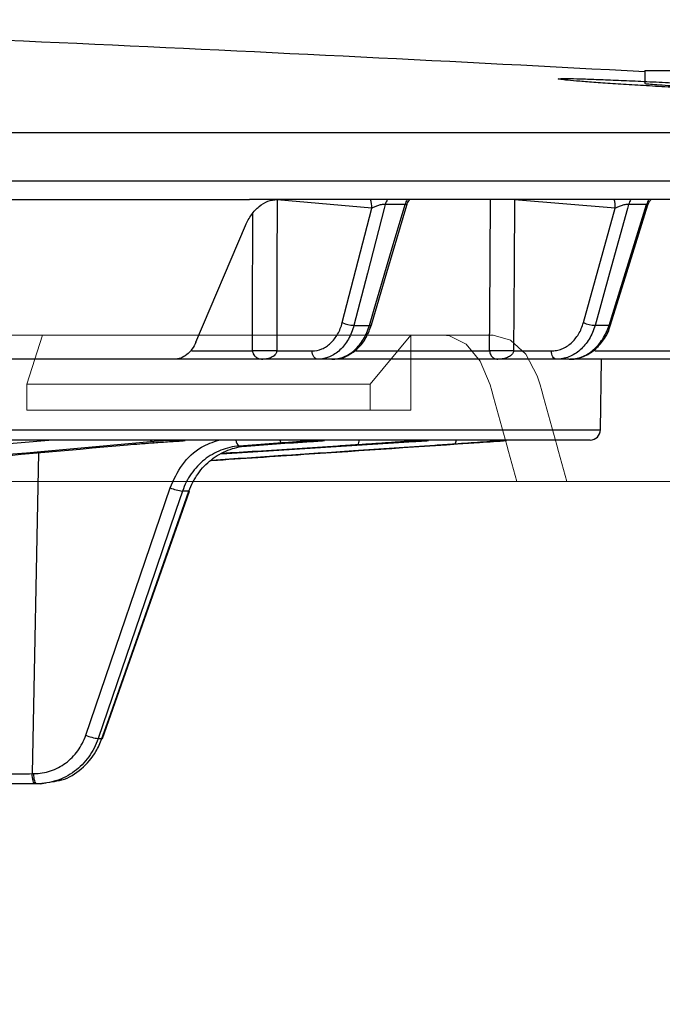
# Model space of a CAD drawing. Units: inches. Extents: x 1229 to 1693, y 196 to 379.
# Drawn here: x 1310 to 1311, y 317 to 320 of the extents above; entities that cross this region are included whole.
import ezdxf

# ---------------------------------------------------------------- set-up
doc = ezdxf.new("R2010")
doc.units = ezdxf.units.IN
doc.header["$MEASUREMENT"] = 0

msp = doc.modelspace()

# ---------------------------------------------------------------- hatches: boundary and pattern name
h = msp.add_hatch()
h.set_pattern_fill('EARTH', color=17, scale=14.7, angle=15)
h.set_pattern_definition([(15, (-6369.2308, -162.3092), (2.5986174, 4.5009374), [3.675, -3.675]), (15, (-6369.5874, -160.978), (2.5986174, 4.5009374), [3.675, -3.675]), (15, (-6369.944, -159.647), (2.5986174, 4.5009374), [3.675, -3.675]), (105, (-6369.6193, -159.0843), (-4.5009374, 2.5986174), [3.675, -3.675]), (105, (-6368.288, -158.7276), (-4.5009374, 2.5986174), [3.675, -3.675]), (105, (-6366.957, -158.371), (-4.5009374, 2.5986174), [3.675, -3.675])])
edge = h.paths.add_edge_path()
edge.add_spline(control_points=[(1267.8143, 244.6217), (1265.48269, 247.23686), (1258.9431, 254.57176), (1255.75507, 267.52847), (1252.16656, 281.00197), (1253.95419, 293.63543), (1247.52028, 303.4923), (1246.81472, 310.10803), (1246.67473, 312.28043)], knot_values=[0, 0, 0, 0, 10.6181865, 29.7814175, 39.6145395, 53.3234574, 67.0448837, 73.6584541, 73.6584541, 73.6584541, 73.6584541], degree=3, periodic=0)
edge.add_spline(control_points=[(1246.67473, 312.28043), (1246.67058, 312.2799), (1246.66642, 312.27937), (1246.66227, 312.27883), (1246.3227, 312.23526), (1245.98312, 312.19168), (1245.64355, 312.14811), (1244.0396, 311.94229), (1242.43564, 311.73647), (1240.83169, 311.53065)], knot_values=[42.8454781, 42.8454781, 42.8454781, 42.8454781, 42.8582037, 42.8582037, 42.8582037, 43.8987558, 43.8987558, 43.8987558, 48.8137482, 48.8137482, 48.8137482, 48.8137482], degree=3, periodic=0)
edge.add_spline(control_points=[(1240.83169, 311.53065), (1240.90595, 310.45536), (1241.00625, 309.33844), (1241.25979, 307.49536), (1241.37566, 306.79293), (1241.59322, 305.72267), (1241.67304, 305.36316), (1241.8494, 304.63946), (1241.94705, 304.27221), (1242.17917, 303.46791), (1242.31666, 303.03383), (1242.91477, 301.2694), (1243.42638, 300.03999), (1244.41744, 297.75673), (1244.89743, 296.70216), (1245.72328, 294.74851), (1246.06827, 293.85062), (1246.42762, 292.67548), (1246.51934, 292.33239), (1246.62962, 291.84011), (1246.66369, 291.67149), (1246.74737, 291.21031), (1246.79235, 290.90941), (1246.94678, 289.63646), (1246.99652, 288.5527), (1247.02513, 286.16722), (1247.00437, 284.86723), (1247.01515, 282.74745), (1247.02688, 281.99511), (1247.07479, 280.82997), (1247.09584, 280.43548), (1247.15161, 279.63464), (1247.18693, 279.22515), (1247.32641, 277.88907), (1247.4586, 276.98157), (1247.76024, 275.25819), (1247.92759, 274.43993), (1248.30468, 272.74964), (1248.51706, 271.88267), (1248.83814, 270.6156), (1248.94561, 270.1988), (1249.15888, 269.37561), (1249.26383, 268.97191), (1249.56411, 267.81195), (1249.7613, 267.04785), (1250.54371, 264.06618), (1251.1676, 261.78609), (1252.68953, 257.18198), (1253.58803, 254.85585), (1255.22117, 251.60208), (1255.75107, 250.64285), (1256.91724, 248.75337), (1257.53283, 247.85663), (1258.7885, 246.1534), (1259.42853, 245.34549), (1260.82386, 243.65759), (1261.58029, 242.78855), (1262.6946, 241.5283), (1263.06268, 241.11547), (1263.42539, 240.70866)], knot_values=[0, 0, 0, 0, 3.0178134, 3.0178134, 4.8207058, 4.8207058, 5.722152, 5.722152, 6.6235981, 6.6235981, 7.7454639, 7.7454639, 11.3043814, 11.3043814, 14.8632989, 14.8632989, 18.4222164, 18.4222164, 19.9884213, 19.9884213, 20.7715237, 20.7715237, 22.071916, 22.071916, 26.0401131, 26.0401131, 30.0083103, 30.0083103, 32.0787139, 32.0787139, 33.1139158, 33.1139158, 34.1491176, 34.1491176, 36.5475559, 36.5475559, 38.8313519, 38.8313519, 41.3854965, 41.3854965, 42.6625689, 42.6625689, 43.9396412, 43.9396412, 46.3039447, 46.3039447, 53.0615491, 53.0615491, 59.8191535, 59.8191535, 62.6748341, 62.6748341, 65.5305146, 65.5305146, 68.3539379, 68.3539379, 71.65744, 71.65744, 73.3091911, 73.3091911, 73.3091911, 73.3091911], degree=3, periodic=0)
edge.add_line((1263.42539, 240.70866), (1267.69033, 238.743))
edge.add_line((1267.69033, 238.743), (1271.97123, 238.65273))
edge.add_line((1271.97123, 238.65273), (1275.8859, 238.57017))
edge.add_line((1275.8859, 238.57017), (1279.87787, 237.44306))
edge.add_line((1279.87787, 237.44306), (1280.8916, 237.37236))
edge.add_line((1280.8916, 237.37236), (1280.8916, 236.5542))
edge.add_line((1280.8916, 236.5542), (1288.97085, 236.5542))
edge.add_spline(control_points=[(1288.97085, 236.5542), (1291.02475, 235.57686), (1301.49841, 230.593), (1322.52795, 234.14974), (1345.60299, 229.204), (1359.0976, 233.1819), (1364.13714, 234.66744)], knot_values=[0, 0, 0, 0, 6.9032326, 35.202434, 61.849041, 77.7314256, 77.7314256, 77.7314256, 77.7314256], degree=3, periodic=0)
edge.add_line((1364.13714, 234.66744), (1363.97779, 236.9167))
edge.add_line((1363.97779, 236.9167), (1381.9644, 236.47835))
edge.add_line((1381.9644, 236.47835), (1383.70605, 236.07788))
edge.add_line((1383.70605, 236.07788), (1384.49118, 236.49633))
edge.add_line((1384.49118, 236.49633), (1391.74375, 236.44899))
edge.add_line((1391.74375, 236.44899), (1391.59745, 236.89939))
edge.add_spline(control_points=[(1391.59745, 236.89939), (1392.49857, 236.67489), (1393.39189, 236.55127), (1395.10559, 236.47164), (1395.92166, 236.51832), (1397.39993, 236.70148), (1398.06293, 236.83637), (1399.23285, 237.1133), (1399.74085, 237.25509), (1400.61326, 237.4962), (1400.97767, 237.59547), (1401.41151, 237.69797), (1401.53435, 237.72441), (1401.70824, 237.7577), (1401.76731, 237.76801), (1401.8802, 237.78577), (1401.9406, 237.79426), (1402.13377, 237.81808), (1402.27852, 237.83174), (1402.75929, 237.86383), (1403.14179, 237.87276), (1404.19547, 237.86838), (1404.91943, 237.84358), (1406.17954, 237.82126), (1406.64978, 237.8169), (1407.43313, 237.82903), (1407.72805, 237.83749), (1408.28491, 237.8641), (1408.54436, 237.88071), (1409.04884, 237.92114), (1409.29718, 237.945), (1410.03042, 238.02557), (1410.5035, 238.09124), (1411.87624, 238.30985), (1412.72942, 238.48375), (1413.87945, 238.73134), (1414.22189, 238.80711), (1414.55353, 238.88047)], knot_values=[4.1734805, 4.1734805, 4.1734805, 4.1734805, 5.5809557, 5.5809557, 7.0229875, 7.0229875, 8.4650194, 8.4650194, 9.9070512, 9.9070512, 11.3490831, 11.3490831, 12.0184141, 12.0184141, 12.418485, 12.418485, 12.818556, 12.818556, 13.6186978, 13.6186978, 15.2189816, 15.2189816, 17.4769464, 17.4769464, 18.6989959, 18.6989959, 19.4014504, 19.4014504, 19.986409, 19.986409, 20.5713675, 20.5713675, 21.7412846, 21.7412846, 24.0811188, 24.0811188, 25.1200209, 25.1200209, 25.1200209, 25.1200209], degree=3, periodic=0)
edge.add_spline(control_points=[(1414.55353, 238.88047), (1415.84915, 238.73823), (1419.28763, 238.36072), (1425.29087, 240.25568), (1427.40925, 246.67731), (1434.18058, 250.3512), (1430.76058, 256.91413), (1430.40778, 260.76895), (1430.21339, 262.89288)], knot_values=[0, 0, 0, 0, 4.0205026, 10.6701611, 16.9623518, 23.9569483, 29.4164141, 36.1156075, 36.1156075, 36.1156075, 36.1156075], degree=3, periodic=0)
edge.add_spline(control_points=[(1430.21339, 262.89288), (1430.53909, 264.03343), (1430.84178, 265.16224), (1431.33647, 267.04739), (1431.53404, 267.81297), (1431.83481, 268.97484), (1431.9399, 269.37903), (1432.15342, 270.20324), (1432.26102, 270.62056), (1432.58246, 271.88925), (1432.79506, 272.75736), (1433.17225, 274.4492), (1433.33952, 275.26782), (1433.64067, 276.99067), (1433.77251, 277.89722), (1433.91156, 279.23176), (1433.94675, 279.64064), (1434.00232, 280.44026), (1434.0233, 280.83415), (1434.07104, 281.99754), (1434.08275, 282.74878), (1434.09351, 284.86752), (1434.07275, 286.1675), (1434.10137, 288.55294), (1434.15113, 289.63669), (1434.30554, 290.9094), (1434.35048, 291.2101), (1434.43413, 291.67117), (1434.46821, 291.83985), (1434.57852, 292.33232), (1434.67027, 292.67551), (1435.02563, 293.83758), (1435.36345, 294.71964), (1435.78265, 295.71382), (1435.7978, 295.74964), (1435.81304, 295.78556)], knot_values=[23.6049834, 23.6049834, 23.6049834, 23.6049834, 27.0032199, 27.0032199, 29.3721315, 29.3721315, 30.6506876, 30.6506876, 31.9292438, 31.9292438, 34.4863561, 34.4863561, 36.7707005, 36.7707005, 39.1661702, 39.1661702, 40.1999203, 40.1999203, 41.2336705, 41.2336705, 43.3011708, 43.3011708, 47.2693649, 47.2693649, 51.2375591, 51.2375591, 52.5370649, 52.5370649, 53.3204521, 53.3204521, 54.8872265, 54.8872265, 58.3884631, 58.3884631, 58.518917, 58.518917, 58.518917, 58.518917], degree=3, periodic=0)
edge.add_spline(control_points=[(1435.81304, 295.78556), (1438.03735, 298.71456), (1443.51613, 305.92906), (1452.48772, 311.8098), (1455.43052, 317.69742), (1455.95561, 318.74794)], knot_values=[0, 0, 0, 0, 11.2537817, 27.719554, 31.2956006, 31.2956006, 31.2956006, 31.2956006], degree=3, periodic=0)
edge.add_line((1455.95561, 318.74794), (1451.78035, 318.25957))
edge.add_spline(control_points=[(1451.78035, 318.25957), (1451.38559, 318.21339), (1450.99083, 318.16722), (1450.59595, 318.12249)], knot_values=[16.3682971, 16.3682971, 16.3682971, 16.3682971, 17.5842132, 17.5842132, 17.5842132, 17.5842132], degree=3, periodic=0)
edge.add_spline(control_points=[(1450.59595, 318.12249), (1450.49607, 318.11118), (1450.39619, 318.09995), (1450.29629, 318.08885)], knot_values=[16.0607525, 16.0607525, 16.0607525, 16.0607525, 16.3682971, 16.3682971, 16.3682971, 16.3682971], degree=3, periodic=0)
edge.add_line((1450.29626, 318.08869), (1450.29628, 318.08881))
edge.add_spline(control_points=[(1450.29629, 318.08885), (1450.24911, 318.08361), (1450.20192, 318.07839), (1450.15473, 318.07319)], knot_values=[15.9154789, 15.9154789, 15.9154789, 15.9154789, 16.0607525, 16.0607525, 16.0607525, 16.0607525], degree=3, periodic=0)
edge.add_spline(control_points=[(1450.15473, 318.07319), (1450.05743, 318.06249), (1449.96012, 318.05191), (1449.86281, 318.04147)], knot_values=[15.6159591, 15.6159591, 15.6159591, 15.6159591, 15.9154789, 15.9154789, 15.9154789, 15.9154789], degree=3, periodic=0)
edge.add_spline(control_points=[(1449.86281, 318.04147), (1449.77328, 318.03187), (1449.68374, 318.02238), (1449.59419, 318.01304)], knot_values=[15.3404111, 15.3404111, 15.3404111, 15.3404111, 15.6159591, 15.6159591, 15.6159591, 15.6159591], degree=3, periodic=0)
edge.add_spline(control_points=[(1449.59419, 318.01304), (1449.12002, 317.96354), (1448.64555, 317.9179), (1448.17057, 317.8786)], knot_values=[13.8813589, 13.8813589, 13.8813589, 13.8813589, 15.3404111, 15.3404111, 15.3404111, 15.3404111], degree=3, periodic=0)
edge.add_spline(control_points=[(1448.17057, 317.8786), (1447.5018, 317.82327), (1446.45416, 317.75642), (1445.40271, 317.73744), (1445.02323, 317.73406)], knot_values=[10.6680146, 10.6680146, 10.6680146, 10.6680146, 12.722348, 13.8813589, 13.8813589, 13.8813589, 13.8813589], degree=3, periodic=0)
edge.add_line((1445.02323, 317.73406), (1444.97976, 317.68754))
edge.add_line((1444.97976, 317.68754), (1444.96929, 317.7336))
edge.add_spline(control_points=[(1444.96929, 317.7336), (1444.75477, 317.73188), (1444.54018, 317.73122), (1444.32556, 317.73112)], knot_values=[9.9579416, 9.9579416, 9.9579416, 9.9579416, 10.6131031, 10.6131031, 10.6131031, 10.6131031], degree=3, periodic=0)
edge.add_spline(control_points=[(1444.32556, 317.73112), (1444.19329, 317.73106), (1444.06101, 317.73122), (1443.92873, 317.73148)], knot_values=[9.554156, 9.554156, 9.554156, 9.554156, 9.9579416, 9.9579416, 9.9579416, 9.9579416], degree=3, periodic=0)
edge.add_spline(control_points=[(1443.92873, 317.73148), (1443.79993, 317.73173), (1443.67114, 317.73207), (1443.54236, 317.7324)], knot_values=[9.1610014, 9.1610014, 9.1610014, 9.1610014, 9.554156, 9.554156, 9.554156, 9.554156], degree=3, periodic=0)
edge.add_spline(control_points=[(1443.54236, 317.7324), (1443.33505, 317.73293), (1443.12778, 317.73342), (1442.92057, 317.73343)], knot_values=[8.5281258, 8.5281258, 8.5281258, 8.5281258, 9.1610014, 9.1610014, 9.1610014, 9.1610014], degree=3, periodic=0)
edge.add_spline(control_points=[(1442.92057, 317.73343), (1442.19792, 317.73345), (1441.47617, 317.72755), (1440.7571, 317.69666)], knot_values=[6.320869, 6.320869, 6.320869, 6.320869, 8.5281258, 8.5281258, 8.5281258, 8.5281258], degree=3, periodic=0)
edge.add_spline(control_points=[(1440.7571, 317.69666), (1440.6511, 317.69211), (1440.54516, 317.68701), (1440.43929, 317.68131)], knot_values=[5.9954951, 5.9954951, 5.9954951, 5.9954951, 6.320869, 6.320869, 6.320869, 6.320869], degree=3, periodic=0)
edge.add_spline(control_points=[(1440.43929, 317.68131), (1440.38524, 317.6784), (1440.33121, 317.67533), (1440.27719, 317.6721)], knot_values=[5.8293898, 5.8293898, 5.8293898, 5.8293898, 5.9954951, 5.9954951, 5.9954951, 5.9954951], degree=3, periodic=0)
edge.add_spline(control_points=[(1440.27719, 317.6721), (1440.15404, 317.66473), (1440.03097, 317.6565), (1439.90801, 317.64731)], knot_values=[5.4506768, 5.4506768, 5.4506768, 5.4506768, 5.8293898, 5.8293898, 5.8293898, 5.8293898], degree=3, periodic=0)
edge.add_spline(control_points=[(1439.90801, 317.64731), (1439.84996, 317.64297), (1439.79193, 317.63842), (1439.73393, 317.63364)], knot_values=[5.2718857, 5.2718857, 5.2718857, 5.2718857, 5.4506768, 5.4506768, 5.4506768, 5.4506768], degree=3, periodic=0)
edge.add_spline(control_points=[(1439.73393, 317.63364), (1439.59769, 317.62242), (1439.46157, 317.60998), (1439.3256, 317.59616)], knot_values=[4.8519467, 4.8519467, 4.8519467, 4.8519467, 5.2718857, 5.2718857, 5.2718857, 5.2718857], degree=3, periodic=0)
edge.add_spline(control_points=[(1439.3256, 317.59616), (1439.25861, 317.58936), (1437.6884, 317.422), (1436.13781, 317.06391), (1434.65334, 316.72109)], knot_values=[0, 0, 0, 0, 0.2069175, 4.8519467, 4.8519467, 4.8519467, 4.8519467], degree=3, periodic=0)
edge.add_spline(control_points=[(1434.65334, 316.72109), (1434.62016, 316.04476), (1434.58698, 315.36843), (1434.5538, 314.6921), (1434.40737, 311.7072), (1434.03904, 304.19922), (1427.1437, 293.63543), (1428.93133, 281.00197), (1425.34282, 267.52847), (1422.15478, 254.57176), (1415.61519, 247.23686), (1413.28359, 244.6217)], knot_values=[0, 0, 0, 0, 2.0517473, 2.0517473, 2.0517473, 11.1068985, 24.8283248, 38.5372427, 48.3703647, 67.5335957, 78.1517822, 78.1517822, 78.1517822, 78.1517822], degree=3, periodic=0)
edge.add_spline(control_points=[(1413.28359, 244.6217), (1411.52272, 244.2322), (1407.45992, 243.33351), (1399.96832, 244.38315), (1394.67492, 240.99896), (1389.3648, 244.29815), (1389.00784, 243.30675), (1388.97419, 243.2133)], knot_values=[0, 0, 0, 0, 5.5160168, 12.7269962, 22.0235978, 24.8281773, 25.1200209, 25.1200209, 25.1200209, 25.1200209], degree=3, periodic=0)
edge.add_line((1388.97419, 243.2133), (1388.6239, 243.19771))
edge.add_line((1388.6239, 243.19771), (1386.0018, 243.17837))
edge.add_line((1386.0018, 243.17837), (1385.42605, 243.18283))
edge.add_line((1385.42605, 243.18283), (1385.09826, 243.00814))
edge.add_line((1385.09826, 243.00814), (1384.23355, 242.98411))
edge.add_line((1384.23355, 242.98411), (1383.51633, 242.78149))
edge.add_line((1383.51633, 242.78149), (1383.53612, 242.68361))
edge.add_line((1383.53612, 242.68361), (1383.63408, 242.38205))
edge.add_line((1383.63408, 242.38205), (1383.15536, 242.38517))
edge.add_line((1383.15536, 242.38517), (1383.12735, 242.37211))
edge.add_line((1383.12735, 242.37211), (1383.02305, 242.37684))
edge.add_line((1383.02305, 242.37684), (1382.88085, 242.30106))
edge.add_line((1382.88085, 242.30106), (1382.70231, 242.34211))
edge.add_line((1382.70231, 242.34211), (1382.55674, 242.34566))
edge.add_line((1382.55674, 242.34566), (1382.48806, 243.01071))
edge.add_line((1382.48806, 243.01071), (1381.52501, 242.9977))
edge.add_line((1381.52501, 242.9977), (1369.71281, 242.99811))
edge.add_line((1369.71281, 242.99811), (1367.13472, 242.9801))
edge.add_line((1367.13472, 242.9801), (1362.94738, 242.9631))
edge.add_line((1362.94738, 242.9631), (1361.22199, 242.96986))
edge.add_line((1361.22199, 242.96986), (1359.60168, 242.99597))
edge.add_line((1359.60168, 242.99597), (1358.27922, 242.35583))
edge.add_line((1358.27922, 242.35583), (1358.28046, 242.42659))
edge.add_line((1358.28046, 242.42659), (1357.82012, 242.40477))
edge.add_line((1357.82012, 242.40477), (1357.66096, 242.87434))
edge.add_line((1357.66096, 242.87434), (1357.69923, 242.33411))
edge.add_line((1357.69923, 242.33411), (1357.29809, 242.4342))
edge.add_line((1357.29809, 242.4342), (1357.27069, 242.99134))
edge.add_line((1357.27069, 242.99134), (1356.84609, 242.99134))
edge.add_line((1356.84609, 242.99134), (1355.2101, 242.98501))
edge.add_line((1355.2101, 242.98501), (1353.63826, 242.84507))
edge.add_line((1353.63826, 242.84507), (1351.40592, 242.90074))
edge.add_line((1351.40592, 242.90074), (1350.67773, 242.80531))
edge.add_line((1350.67773, 242.80531), (1349.33505, 243.13883))
edge.add_line((1349.33505, 243.13883), (1348.63471, 243.21438))
edge.add_line((1348.63471, 243.21438), (1347.42503, 242.65372))
edge.add_line((1347.42503, 242.65372), (1346.54165, 242.31971))
edge.add_line((1346.54165, 242.31971), (1345.26019, 242.38248))
edge.add_line((1345.26019, 242.38248), (1344.39444, 242.38248))
edge.add_line((1344.39444, 242.38248), (1343.58886, 242.38915))
edge.add_line((1343.58886, 242.38915), (1342.72623, 242.40746))
edge.add_line((1342.72623, 242.40746), (1342.5463, 242.52215))
edge.add_line((1342.5463, 242.52215), (1342.46402, 242.52652))
edge.add_line((1342.46402, 242.52652), (1341.80777, 242.80221))
edge.add_line((1341.80777, 242.80221), (1340.54894, 243.28882))
edge.add_line((1340.54894, 243.28882), (1339.5639, 243.24137))
edge.add_line((1339.5639, 243.24137), (1337.69339, 242.70332))
edge.add_line((1337.69339, 242.70332), (1337.32259, 242.45647))
edge.add_line((1337.32259, 242.45647), (1336.91107, 242.38093))
edge.add_line((1336.91107, 242.38093), (1335.05631, 242.30234))
edge.add_line((1335.05631, 242.30234), (1333.6862, 242.38433))
edge.add_line((1333.6862, 242.38433), (1333.12955, 242.34624))
edge.add_line((1333.12955, 242.34624), (1332.33918, 242.61673))
edge.add_line((1332.33918, 242.61673), (1330.96779, 243.204))
edge.add_line((1330.96779, 243.204), (1328.92998, 242.76509))
edge.add_line((1328.92998, 242.76509), (1327.4769, 242.32689))
edge.add_line((1327.4769, 242.32689), (1325.79766, 242.38637))
edge.add_line((1325.79766, 242.38637), (1323.99268, 242.35973))
edge.add_line((1323.99268, 242.35973), (1322.56994, 242.61067))
edge.add_line((1322.56994, 242.61067), (1320.23263, 243.30095))
edge.add_line((1320.23263, 243.30095), (1319.6211, 243.39556))
edge.add_line((1319.6211, 243.39556), (1319.10427, 243.0467))
edge.add_line((1319.10427, 243.0467), (1318.28951, 242.97394))
edge.add_line((1318.28951, 242.97394), (1315.58071, 242.95778))
edge.add_line((1315.58071, 242.95778), (1313.89131, 242.9992))
edge.add_line((1313.89131, 242.9992), (1313.01215, 242.37412))
edge.add_line((1313.01215, 242.37412), (1311.98071, 242.37412))
edge.add_line((1311.98071, 242.37412), (1311.40542, 242.77379))
edge.add_line((1311.40542, 242.77379), (1289.52035, 242.99054))
edge.add_line((1289.52035, 242.99054), (1287.88059, 242.42304))
edge.add_line((1287.88059, 242.42304), (1286.7692, 242.42304))
edge.add_line((1286.7692, 242.42304), (1286.69972, 242.9996))
edge.add_line((1286.69972, 242.9996), (1285.24772, 243.01743))
edge.add_line((1285.24772, 243.01743), (1285.15595, 243.19054))
edge.add_line((1285.15595, 243.19054), (1281.67346, 243.13395))
edge.add_line((1281.67346, 243.13395), (1280.89195, 243.26662))
edge.add_line((1280.89195, 243.26662), (1276.7608, 244.43303))
edge.add_line((1276.7608, 244.43303), (1272.0952, 244.53142))
edge.add_line((1272.0952, 244.53142), (1267.8143, 244.6217))

# ---------------------------------------------------------------- linework, layer by layer
at = {"color": 116, "linetype": 'Continuous', "lineweight": 25}
for p, q in [((1311.42045, 320.02712), (1311.42045, 319.99015)), ((1311.42045, 320.02712), (1311.66116, 320.02712)), ((1301.5516, 319.8503), (1314.29828, 319.8503)), ((1314.43527, 319.71132), (1301.56731, 319.71132)), ((1312.77903, 319.6592), (1310.29381, 319.6592)), ((1310.64209, 319.63495), (1310.37209, 319.65812)), ((1310.73679, 319.64543), (1310.68026, 319.64543)), ((1311.33579, 319.63495), (1311.04841, 319.65812)), ((1311.42509, 319.64543), (1311.37393, 319.64543)), ((1310.55765, 319.30838), (1310.64209, 319.63495)), ((1311.24501, 319.30838), (1311.33579, 319.63495)), ((1310.14066, 319.25292), (1310.2822, 319.58549)), ((1310.59112, 319.30064), (1310.63512, 319.30064)), ((1311.31792, 319.30064), (1311.27809, 319.30064)), ((1310.12947, 319.22778), (1310.30195, 319.22778)), ((1310.37094, 319.22778), (1310.47185, 319.22778)), ((1310.59563, 319.22778), (1310.97763, 319.22778)), ((1311.04602, 319.22778), (1311.15345, 319.22778)), ((1311.27782, 319.22778), (1311.58502, 319.22778)), ((1310.07936, 319.20392), (1306.1456, 319.20392)), ((1311.20457, 319.20392), (1310.08426, 319.20392)), ((1312.09862, 319.20392), (1311.2076, 319.20392)), ((1311.29345, 319.0025), (1311.29697, 319.20392)), ((1288.50591, 319.0025), (1311.29345, 319.0025)), ((1311.26406, 318.97362), (1288.53531, 318.97362)), ((1308.33496, 318.8508), (1309.7219, 318.97362)), ((1310.1099, 318.97192), (1310.04854, 318.97192)), ((1310.50733, 318.97192), (1310.47233, 318.97192)), ((1310.80354, 318.97192), (1310.77183, 318.97192)), ((1311.02606, 318.97192), (1311.02006, 318.97192)), ((1310.21311, 318.93416), (1310.76242, 318.96932)), ((1310.38647, 318.96522), (1310.26418, 318.95645)), ((1310.26418, 318.95645), (1310.28417, 318.95645)), ((1310.28417, 318.95645), (1310.40655, 318.96522)), ((1310.28417, 318.95645), (1310.28437, 318.95646)), ((1310.28437, 318.95646), (1310.40675, 318.96523)), ((1310.40655, 318.96522), (1310.40675, 318.96523)), ((1309.69192, 318.93731), (1309.67407, 318.0225)), ((1309.8268, 318.13212), (1310.06714, 318.83749)), ((1310.12091, 318.82794), (1310.10247, 318.82794)), ((1309.86215, 318.12258), (1309.87296, 318.12258)), ((1309.67407, 318.0225), (1309.67851, 318.0225)), ((1309.69719, 317.99362), (1309.48156, 317.99362)), ((1309.69719, 317.99362), (1309.71276, 317.9964))]:
    msp.add_line(p, q, dxfattribs=at)
at = {"color": 116, "linetype": 'Continuous', "lineweight": 15}
for p, q in [((1309.70353, 319.27225), (1309.47462, 319.27225)), ((1309.65918, 319.13246), (1309.70353, 319.27225)), ((1309.70353, 319.27225), (1310.75288, 319.27225)), ((1310.75288, 319.27225), (1310.63692, 319.13246)), ((1310.75288, 319.05888), (1310.75288, 319.27225)), ((1310.84531, 319.27225), (1310.75288, 319.27225)), ((1310.84531, 319.27225), (1310.98821, 319.27225)), ((1309.65918, 319.05888), (1309.65918, 319.13246)), ((1309.65918, 319.13246), (1310.63692, 319.13246)), ((1310.63692, 319.13246), (1310.63692, 319.05888)), ((1309.65918, 319.05888), (1310.63692, 319.05888)), ((1310.63692, 319.05888), (1310.75288, 319.05888)), ((1285.98836, 318.85532), (1312.85889, 318.85532))]:
    msp.add_line(p, q, dxfattribs=at)
at = {"color": 116, "linetype": 'Continuous', "lineweight": 25, "flags": 128}
for points in [[(1310.37209, 319.65812), (1310.37158, 319.4671), (1310.37094, 319.22778)], [(1310.68026, 319.64543), (1310.67729, 319.63396), (1310.62969, 319.44984), (1310.59112, 319.30064)], [(1310.63512, 319.30064), (1310.6487, 319.34667), (1310.70299, 319.53079), (1310.73679, 319.64543)], [(1310.97763, 319.22778), (1310.97818, 319.32571), (1310.98004, 319.65812)], [(1311.04841, 319.65812), (1311.04735, 319.4671), (1311.04602, 319.22778)], [(1311.37393, 319.64543), (1311.37074, 319.63396), (1311.31956, 319.44984), (1311.27809, 319.30064)], [(1311.31792, 319.30064), (1311.33223, 319.34667), (1311.38946, 319.53079), (1311.42509, 319.64543)], [(1311.32266, 319.30175), (1311.36902, 319.45092), (1311.429, 319.6439)], [(1310.30195, 319.22778), (1310.30221, 319.32571), (1310.30302, 319.62028)], [(1310.64108, 319.30209), (1310.68507, 319.45127), (1310.7417, 319.64337)], [(1310.63512, 319.30064), (1310.63784, 319.30069), (1310.63978, 319.30105), (1310.64088, 319.30172), (1310.64108, 319.30209)], [(1311.31792, 319.30064), (1311.32032, 319.30069), (1311.32191, 319.30105), (1311.32265, 319.30172), (1311.32268, 319.30186)], [(1310.48785, 319.20392), (1310.48478, 319.20437), (1310.48182, 319.20572), (1310.47909, 319.20791), (1310.47668, 319.21087), (1310.47469, 319.21447), (1310.47319, 319.2186), (1310.47223, 319.22309), (1310.47185, 319.22778)], [(1311.16794, 319.20392), (1311.16516, 319.20437), (1311.16248, 319.20572), (1311.16001, 319.20791), (1311.15783, 319.21087), (1311.15602, 319.21447), (1311.15466, 319.2186), (1311.15379, 319.22309), (1311.15345, 319.22778)], [(1310.03949, 318.97362), (1310.04375, 318.97229), (1310.04854, 318.97192)], [(1310.47233, 318.97192), (1310.46817, 318.97231), (1310.46453, 318.97362)], [(1310.76483, 318.97362), (1310.7681, 318.97231), (1310.77183, 318.97192)], [(1311.01452, 318.97362), (1311.01712, 318.97231), (1311.02006, 318.97192)], [(1310.10247, 318.82794), (1310.08365, 318.7727), (1310.00836, 318.55171), (1309.86215, 318.12258)], [(1309.87296, 318.12258), (1309.89238, 318.17783), (1309.97006, 318.39882), (1310.12091, 318.82794)], [(1309.8744, 318.12289), (1310.04797, 318.61664), (1310.12234, 318.82825)], [(1310.12091, 318.82794), (1310.12213, 318.82805), (1310.12235, 318.82825)], [(1309.87296, 318.12258), (1309.87418, 318.12269), (1309.8744, 318.12289)], [(1309.68315, 317.99362), (1309.6814, 317.99417), (1309.67971, 317.99581), (1309.67815, 317.99846), (1309.67678, 318.00205), (1309.67565, 318.00642), (1309.6748, 318.01141), (1309.67427, 318.01684), (1309.67407, 318.0225)], [(1309.68759, 317.99362), (1309.68584, 317.99417), (1309.68415, 317.99581), (1309.68259, 317.99846), (1309.68122, 318.00205), (1309.68009, 318.00642), (1309.67924, 318.01141), (1309.67871, 318.01684), (1309.67851, 318.0225)]]:
    msp.add_lwpolyline(points, dxfattribs=at)
at = {"color": 116, "linetype": 'Continuous', "lineweight": 15, "flags": 128}
for points in [[(1310.97896, 319.13065), (1310.95103, 319.19837), (1310.9111, 319.24678), (1310.8635, 319.27041), (1310.84531, 319.27225)], [(1310.98821, 319.27225), (1311.03733, 319.25843), (1311.0806, 319.21851), (1311.1133, 319.157), (1311.12182, 319.13065)]]:
    msp.add_lwpolyline(points, dxfattribs=at)
at = {"color": 116, "linetype": 'Continuous', "lineweight": 25}
for centre, radius, start, end in [((1299.89968, 104.41024), 215.92068, 86.9414457, 87.8016891), ((1310.5752, 319.63773), 0.06695, 357.61801, 18.70656), ((1310.73239, 319.6314), 0.05399, 148.99858, 164.93652), ((1310.78877, 319.63136), 0.05385, 148.86389, 164.85502), ((1311.26274, 319.63835), 0.07313, 357.33651, 16.57042), ((1311.42436, 319.63091), 0.05248, 147.37031, 163.93629), ((1311.47541, 319.63087), 0.05238, 147.2523, 163.86252), ((1310.59282, 319.38424), 0.08361, 245.12761, 268.83336), ((1311.28116, 319.38833), 0.08774, 245.67177, 267.99901), ((1310.33644, 318.13557), 1.09275, 88.19084, 91.80916), ((1311.01183, 318.15744), 1.07088, 88.17009, 91.82991), ((1311.26406, 319.00302), 0.0294, 270, 359), ((1310.02124, 318.98658), 0.01726, 228.66349, 270.50754), ((1310.27509, 318.97359), 0.02032, 179.9388, 237.52041), ((1310.39028, 318.97542), 0.01089, 189.55098, 249.51987), ((1310.58211, 318.97151), 0.02376, 330.979, 5.07472), ((1310.86677, 318.97146), 0.01556, 323.68302, 7.96435), ((1310.1195, 318.96118), 0.13432, 247.05672, 262.71832), ((1309.87911, 318.25565), 0.13415, 247.04863, 262.7342), ((1309.61941, 321.7829), 3.76079, 269.84506, 270.83272)]:
    msp.add_arc(centre, radius, start, end, dxfattribs=at)
at = {"color": 116, "linetype": 'Continuous', "lineweight": 15}
for major_axis, end_param in [((-9.66665, 30.64839), 4.6122348), ((-9.78538, 31.02482), 4.6121265)]:
    msp.add_ellipse((1299.42362, 318.85532), major_axis=major_axis, ratio=0.3472329, start_param=4.6033048, end_param=end_param, dxfattribs=at)
at = {"color": 116, "linetype": 'Continuous', "lineweight": 25}
for points, knots in [([(1311.80079, 319.9739), (1311.78364, 319.97513), (1311.76509, 319.9764), (1311.73527, 319.97836), (1311.72499, 319.97902), (1311.70374, 319.98037), (1311.69274, 319.98106), (1311.65939, 319.9831), (1311.6365, 319.98446), (1311.58945, 319.98716), (1311.56512, 319.98852), (1311.5172, 319.99111), (1311.49337, 319.99235), (1311.45784, 319.99415), (1311.44603, 319.99474), (1311.423, 319.99586), (1311.40043, 319.99694), (1311.37876, 319.99793), (1311.35754, 319.99887), (1311.34711, 319.99933), (1311.3169, 320.00061), (1311.29836, 320.00134), (1311.27289, 320.00227), (1311.26479, 320.00255), (1311.2494, 320.00305), (1311.24215, 320.00328), (1311.22208, 320.00383), (1311.21076, 320.00407), (1311.19688, 320.00424), (1311.19275, 320.00426), (1311.18572, 320.00423), (1311.18279, 320.00419), (1311.17574, 320.00395), (1311.17333, 320.00366), (1311.17328, 320.00281), (1311.17564, 320.00226), (1311.18261, 320.00127), (1311.18551, 320.00091), (1311.19248, 320.00013), (1311.19658, 319.99971), (1311.2104, 319.99837), (1311.22167, 319.99739), (1311.24829, 319.99526), (1311.26379, 319.99409), (1311.29767, 319.99166), (1311.31614, 319.9904), (1311.3462, 319.98842), (1311.35663, 319.98775), (1311.37784, 319.9864), (1311.39948, 319.98505), (1311.422, 319.9837), (1311.44496, 319.98233), (1311.45672, 319.98165), (1311.49229, 319.9796), (1311.51613, 319.97827), (1311.55204, 319.97633), (1311.56404, 319.97569), (1311.58809, 319.97443), (1311.60012, 319.97382), (1311.63549, 319.97203), (1311.6584, 319.97091), (1311.69176, 319.96935), (1311.70277, 319.96885), (1311.7241, 319.96789), (1311.73442, 319.96744), (1311.76434, 319.96618), (1311.78292, 319.96544), (1311.80868, 319.9645), (1311.81684, 319.96422), (1311.83212, 319.96372), (1311.84643, 319.96328), (1311.85882, 319.96297), (1311.87023, 319.96273), (1311.87546, 319.96264), (1311.88938, 319.96247), (1311.89636, 319.9625), (1311.90583, 319.96281), (1311.90827, 319.96311), (1311.90834, 319.96395), (1311.90604, 319.96449), (1311.89904, 319.96549), (1311.8961, 319.96586), (1311.88913, 319.96664), (1311.8851, 319.96706), (1311.87141, 319.96838), (1311.86011, 319.96936), (1311.83323, 319.97152), (1311.81794, 319.97268), (1311.80079, 319.9739)], [0, 0, 0, 0, 0.03125, 0.03125, 0.046875, 0.046875, 0.0625, 0.0625, 0.09375, 0.09375, 0.125, 0.125, 0.15625, 0.15625, 0.171875, 0.171875, 0.1875, 0.203125, 0.203125, 0.21875, 0.21875, 0.25, 0.25, 0.265625, 0.265625, 0.28125, 0.28125, 0.3125, 0.3125, 0.328125, 0.328125, 0.34375, 0.34375, 0.375, 0.375, 0.40625, 0.40625, 0.421875, 0.421875, 0.4375, 0.4375, 0.46875, 0.46875, 0.5, 0.5, 0.53125, 0.53125, 0.546875, 0.546875, 0.5625, 0.578125, 0.578125, 0.59375, 0.59375, 0.625, 0.625, 0.640625, 0.640625, 0.65625, 0.65625, 0.6875, 0.6875, 0.703125, 0.703125, 0.71875, 0.71875, 0.75, 0.75, 0.765625, 0.765625, 0.78125, 0.796875, 0.796875, 0.8125, 0.8125, 0.84375, 0.84375, 0.875, 0.875, 0.90625, 0.90625, 0.921875, 0.921875, 0.9375, 0.9375, 0.96875, 0.96875, 1, 1, 1, 1]), ([(1311.42064, 319.99015), (1311.42058, 319.99015), (1311.41833, 319.99003), (1311.42644, 319.98911), (1311.44544, 319.98746), (1311.47676, 319.98529), (1311.51491, 319.98296), (1311.55615, 319.9807), (1311.59556, 319.97878), (1311.62904, 319.9774), (1311.65152, 319.97678), (1311.662, 319.97675), (1311.66018, 319.97715), (1311.65978, 319.97724)], [0, 0, 0, 0, 0.0030583, 0.1102137, 0.2174684, 0.3248859, 0.4324588, 0.5401116, 0.6477334, 0.7552267, 0.8625507, 0.969739, 1, 1, 1, 1]), ([(1306.3551, 319.65921), (1307.08559, 319.65921), (1307.78554, 319.65921), (1309.10465, 319.65921), (1309.7238, 319.65921), (1310.29381, 319.65921)], [0, 0, 0, 0, 0.5, 0.5, 1, 1, 1, 1]), ([(1310.2822, 319.58549), (1310.28696, 319.59674), (1310.29261, 319.6069), (1310.30241, 319.62055), (1310.30592, 319.62486), (1310.31321, 319.63271), (1310.317, 319.63626), (1310.32879, 319.64587), (1310.33734, 319.6509), (1310.35468, 319.65751), (1310.36352, 319.6592), (1310.37254, 319.6592)], [0, 0, 0, 0, 0.25, 0.25, 0.375, 0.375, 0.5, 0.5, 0.75, 0.75, 1, 1, 1, 1]), ([(1310.68026, 319.64543), (1310.67789, 319.6456), (1310.6747, 319.64535), (1310.66789, 319.64421), (1310.66422, 319.64333), (1310.65724, 319.64127), (1310.65384, 319.64008), (1310.64758, 319.63759), (1310.64468, 319.63628), (1310.64209, 319.63495)], [0, 0, 0, 0, 0.25, 0.25, 0.5, 0.5, 0.75, 0.75, 1, 1, 1, 1]), ([(1310.74136, 319.64348), (1310.74157, 319.64384), (1310.74209, 319.64475), (1310.74082, 319.64525), (1310.73901, 319.64551), (1310.7377, 319.64546), (1310.73679, 319.64543)], [0, 0, 0, 0, 0.2404247, 0.626299, 0.7391694, 1, 1, 1, 1]), ([(1310.74207, 319.64319), (1310.74331, 319.64763), (1310.74483, 319.65313), (1310.74852, 319.65731), (1310.74923, 319.65812)], [0, 0, 0, 0, 0.8069265, 1, 1, 1, 1]), ([(1311.37393, 319.64543), (1311.37179, 319.6456), (1311.36877, 319.64535), (1311.36217, 319.64421), (1311.35854, 319.64333), (1311.35152, 319.64127), (1311.34806, 319.64008), (1311.34159, 319.63759), (1311.33855, 319.63628), (1311.33579, 319.63495)], [0, 0, 0, 0, 0.25, 0.25, 0.5, 0.5, 0.75, 0.75, 1, 1, 1, 1]), ([(1311.4288, 319.64402), (1311.42892, 319.64418), (1311.42948, 319.64488), (1311.42857, 319.64524), (1311.42708, 319.64551), (1311.42591, 319.64546), (1311.42509, 319.64543)], [0, 0, 0, 0, 0.1248083, 0.5694173, 0.6994678, 1, 1, 1, 1]), ([(1311.4298, 319.64374), (1311.43037, 319.64647), (1311.43149, 319.65184), (1311.43497, 319.65605), (1311.43668, 319.65812)], [0, 0, 0, 0, 0.5097418, 1, 1, 1, 1]), ([(1310.47185, 319.22778), (1310.48138, 319.22778), (1310.49063, 319.22967), (1310.5041, 319.23531), (1310.50848, 319.23765), (1310.51682, 319.24314), (1310.52081, 319.2463), (1310.52843, 319.25344), (1310.53207, 319.25745), (1310.53873, 319.26605), (1310.54179, 319.27066), (1310.54736, 319.28052), (1310.54988, 319.2858), (1310.55426, 319.29677), (1310.55612, 319.30247), (1310.55765, 319.30838)], [0, 0, 0, 0, 0.25, 0.25, 0.375, 0.375, 0.5, 0.5, 0.625, 0.625, 0.75, 0.75, 0.875, 0.875, 1, 1, 1, 1]), ([(1311.15345, 319.22778), (1311.15852, 319.22778), (1311.16355, 319.22826), (1311.1735, 319.23017), (1311.17843, 319.23161), (1311.18793, 319.23537), (1311.19253, 319.23768), (1311.20144, 319.24319), (1311.20577, 319.24642), (1311.21389, 319.25358), (1311.21769, 319.25752), (1311.22479, 319.2661), (1311.2281, 319.27079), (1311.23708, 319.28569), (1311.24172, 319.29656), (1311.24501, 319.30838)], [0, 0, 0, 0, 0.125, 0.125, 0.25, 0.25, 0.375, 0.375, 0.5, 0.5, 0.625, 0.625, 0.75, 0.75, 1, 1, 1, 1]), ([(1310.59112, 319.30064), (1310.58926, 319.29355), (1310.58701, 319.28671), (1310.58172, 319.27354), (1310.57866, 319.2672), (1310.57194, 319.25538), (1310.56826, 319.24984), (1310.56023, 319.23953), (1310.55585, 319.23471), (1310.54668, 319.22614), (1310.54188, 319.22236), (1310.53185, 319.21577), (1310.52658, 319.21295), (1310.5104, 319.20619), (1310.49929, 319.20392), (1310.48785, 319.20392)], [0, 0, 0, 0, 0.125, 0.125, 0.25, 0.25, 0.375, 0.375, 0.5, 0.5, 0.625, 0.625, 0.75, 0.75, 1, 1, 1, 1]), ([(1310.52832, 319.20392), (1310.53408, 319.20392), (1310.53981, 319.20449), (1310.55118, 319.20679), (1310.55683, 319.20852), (1310.56775, 319.21303), (1310.57306, 319.2158), (1310.58337, 319.22241), (1310.58841, 319.22629), (1310.59788, 319.23488), (1310.60233, 319.23961), (1310.61069, 319.24991), (1310.61462, 319.25553), (1310.62533, 319.27341), (1310.63098, 319.28646), (1310.63512, 319.30064)], [0, 0, 0, 0, 0.125, 0.125, 0.25, 0.25, 0.375, 0.375, 0.5, 0.5, 0.625, 0.625, 0.75, 0.75, 1, 1, 1, 1]), ([(1310.53271, 319.20515), (1310.53544, 319.20493), (1310.5495, 319.2038), (1310.57443, 319.21387), (1310.6036, 319.23449), (1310.6273, 319.26464), (1310.6364, 319.2897), (1310.64092, 319.30213)], [0, 0, 0, 0, 0.0564957, 0.2910336, 0.5249287, 0.7643005, 1, 1, 1, 1]), ([(1311.27809, 319.30064), (1311.27411, 319.28646), (1311.2685, 319.27341), (1311.25768, 319.25553), (1311.25369, 319.24991), (1311.24515, 319.23961), (1311.24057, 319.23488), (1311.23081, 319.22629), (1311.22559, 319.22241), (1311.21488, 319.2158), (1311.20935, 319.21303), (1311.19793, 319.20852), (1311.19201, 319.20679), (1311.18006, 319.20449), (1311.17403, 319.20392), (1311.16794, 319.20392)], [0, 0, 0, 0, 0.25, 0.25, 0.375, 0.375, 0.5, 0.5, 0.625, 0.625, 0.75, 0.75, 0.875, 0.875, 1, 1, 1, 1]), ([(1311.20457, 319.20392), (1311.21683, 319.20392), (1311.22879, 319.20619), (1311.24632, 319.21295), (1311.25205, 319.21577), (1311.26298, 319.22236), (1311.26822, 319.22614), (1311.27829, 319.23471), (1311.28311, 319.23953), (1311.292, 319.24984), (1311.29611, 319.25538), (1311.30364, 319.2672), (1311.30709, 319.27354), (1311.31313, 319.28671), (1311.31573, 319.29355), (1311.31792, 319.30064)], [0, 0, 0, 0, 0.25, 0.25, 0.375, 0.375, 0.5, 0.5, 0.625, 0.625, 0.75, 0.75, 0.875, 0.875, 1, 1, 1, 1]), ([(1311.20488, 319.204), (1311.20515, 319.20397), (1311.21721, 319.20284), (1311.24135, 319.20892), (1311.27397, 319.22613), (1311.30041, 319.25438), (1311.31683, 319.28086), (1311.32079, 319.29826), (1311.32167, 319.30214)], [0, 0, 0, 0, 0.0052775, 0.2345672, 0.4646591, 0.6963088, 0.932239, 1, 1, 1, 1]), ([(1310.14066, 319.25292), (1310.13746, 319.24543), (1310.13364, 319.23868), (1310.12483, 319.22658), (1310.11982, 319.22129), (1310.10917, 319.21278), (1310.10336, 319.20944), (1310.09156, 319.20504), (1310.08553, 319.20392), (1310.07936, 319.20392)], [0, 0, 0, 0, 0.25, 0.25, 0.5, 0.5, 0.75, 0.75, 1, 1, 1, 1]), ([(1310.30195, 319.22778), (1310.302, 319.22598), (1310.30229, 319.22433), (1310.30309, 319.22146), (1310.30359, 319.22022), (1310.3052, 319.21695), (1310.3064, 319.21532), (1310.3101, 319.21111), (1310.31271, 319.20927), (1310.32059, 319.20501), (1310.32596, 319.20392), (1310.3313, 319.20392)], [0, 0, 0, 0, 0.0625, 0.0625, 0.125, 0.125, 0.25, 0.25, 0.5, 0.5, 1, 1, 1, 1]), ([(1310.37094, 319.22778), (1310.37087, 319.22598), (1310.37047, 319.22432), (1310.3694, 319.22145), (1310.36873, 319.22022), (1310.36657, 319.21695), (1310.36495, 319.21532), (1310.35996, 319.21111), (1310.35644, 319.20927), (1310.34581, 319.20502), (1310.33854, 319.20392), (1310.3313, 319.20392)], [0, 0, 0, 0, 0.0625, 0.0625, 0.125, 0.125, 0.25, 0.25, 0.5, 0.5, 1, 1, 1, 1]), ([(1310.97763, 319.22778), (1310.97768, 319.22598), (1310.97791, 319.22433), (1310.97855, 319.22146), (1310.97896, 319.22022), (1310.98025, 319.21695), (1310.98122, 319.21532), (1310.98421, 319.21111), (1310.98631, 319.20927), (1310.99266, 319.20501), (1310.99699, 319.20392), (1311.00128, 319.20392)], [0, 0, 0, 0, 0.0625, 0.0625, 0.125, 0.125, 0.25, 0.25, 0.5, 0.5, 1, 1, 1, 1]), ([(1311.04602, 319.22778), (1311.04594, 319.22598), (1311.04549, 319.22432), (1311.04428, 319.22145), (1311.04352, 319.22022), (1311.04108, 319.21695), (1311.03926, 319.21532), (1311.03363, 319.21111), (1311.02966, 319.20927), (1311.01766, 319.20502), (1311.00945, 319.20392), (1311.00128, 319.20392)], [0, 0, 0, 0, 0.0625, 0.0625, 0.125, 0.125, 0.25, 0.25, 0.5, 0.5, 1, 1, 1, 1]), ([(1309.94585, 318.95999), (1309.9566, 318.96095), (1309.96847, 318.96195), (1309.99386, 318.96398), (1310.00723, 318.965), (1310.03534, 318.96704), (1310.05015, 318.96807), (1310.07978, 318.97004), (1310.09475, 318.971), (1310.1099, 318.97192)], [0, 0, 0, 0, 0.25, 0.25, 0.5, 0.5, 0.75, 0.75, 1, 1, 1, 1]), ([(1310.06714, 318.83749), (1310.07754, 318.86029), (1310.09833, 318.90591), (1310.14917, 318.95385), (1310.18896, 318.96771), (1310.2059, 318.97362)], [0, 0, 0, 0, 0.3648657, 0.7297331, 1, 1, 1, 1]), ([(1310.47233, 318.97192), (1310.46033, 318.97088), (1310.44684, 318.96977), (1310.41807, 318.96753), (1310.40275, 318.96639), (1310.38647, 318.96522)], [0, 0, 0, 0, 0.5, 0.5, 1, 1, 1, 1]), ([(1310.40655, 318.96522), (1310.42285, 318.96639), (1310.43979, 318.96756), (1310.47355, 318.9698), (1310.49043, 318.97088), (1310.50733, 318.97192)], [0, 0, 0, 0, 0.5, 0.5, 1, 1, 1, 1]), ([(1310.77183, 318.97192), (1310.76016, 318.971), (1310.74747, 318.97003), (1310.72072, 318.96804), (1310.70679, 318.96704), (1310.67785, 318.96499), (1310.66275, 318.96395), (1310.63286, 318.96194), (1310.61788, 318.96095), (1310.60289, 318.95999)], [0, 0, 0, 0, 0.25, 0.25, 0.5, 0.5, 0.75, 0.75, 1, 1, 1, 1]), ([(1311.02006, 318.97192), (1310.99882, 318.97043), (1310.97613, 318.96885), (1310.92785, 318.96554), (1310.90358, 318.96388), (1310.87931, 318.96224)], [0, 0, 0, 0, 0.5, 0.5, 1, 1, 1, 1]), ([(1310.26418, 318.95645), (1310.24615, 318.95516), (1310.22837, 318.95108), (1310.20338, 318.94124), (1310.19529, 318.93734), (1310.1796, 318.92827), (1310.17201, 318.9231), (1310.15781, 318.91179), (1310.15114, 318.90563), (1310.13863, 318.8923), (1310.13276, 318.88506), (1310.11689, 318.8623), (1310.10855, 318.8458), (1310.10247, 318.82794)], [0, 0, 0, 0, 0.25, 0.25, 0.375, 0.375, 0.5, 0.5, 0.625, 0.625, 0.75, 0.75, 1, 1, 1, 1]), ([(1310.12091, 318.82794), (1310.1272, 318.8458), (1310.13597, 318.86266), (1310.15204, 318.88523), (1310.1579, 318.89235), (1310.17063, 318.90574), (1310.17751, 318.912), (1310.19187, 318.92328), (1310.19939, 318.92835), (1310.21511, 318.93737), (1310.22339, 318.94134), (1310.24869, 318.9512), (1310.26613, 318.95516), (1310.28417, 318.95645)], [0, 0, 0, 0, 0.25, 0.25, 0.375, 0.375, 0.5, 0.5, 0.625, 0.625, 0.75, 0.75, 1, 1, 1, 1]), ([(1310.18551, 318.91538), (1310.27318, 318.92121), (1310.52764, 318.93815), (1310.78207, 318.95541), (1310.94885, 318.96673)], [0, 0, 0, 0, 0.344545, 1, 1, 1, 1]), ([(1310.87931, 318.96224), (1310.86, 318.96094), (1310.76346, 318.95442), (1310.53221, 318.93881), (1310.32027, 318.92456), (1310.18557, 318.91551)], [0, 0, 0, 0, 0.0834996, 0.4174981, 1, 1, 1, 1]), ([(1310.60289, 318.95999), (1310.58357, 318.95875), (1310.48695, 318.95254), (1310.3575, 318.94423), (1310.24737, 318.93721), (1310.21453, 318.93512)], [0, 0, 0, 0, 0.1492671, 0.7463354, 1, 1, 1, 1]), ([(1309.67851, 318.0225), (1309.68664, 318.0225), (1309.69471, 318.02316), (1309.71071, 318.02576), (1309.71864, 318.02772), (1309.73395, 318.03283), (1309.74137, 318.03598), (1309.75576, 318.04347), (1309.76277, 318.04785), (1309.77592, 318.05759), (1309.78209, 318.06295), (1309.79362, 318.07463), (1309.79902, 318.081), (1309.81369, 318.10127), (1309.82133, 318.11605), (1309.8268, 318.13212)], [0, 0, 0, 0, 0.125, 0.125, 0.25, 0.25, 0.375, 0.375, 0.5, 0.5, 0.625, 0.625, 0.75, 0.75, 1, 1, 1, 1]), ([(1309.86215, 318.12258), (1309.85569, 318.10367), (1309.84669, 318.08628), (1309.82942, 318.06244), (1309.82306, 318.05494), (1309.80948, 318.0412), (1309.80222, 318.0349), (1309.78674, 318.02344), (1309.77849, 318.01828), (1309.76155, 318.00947), (1309.75282, 318.00576), (1309.73481, 317.99976), (1309.72547, 317.99745), (1309.70665, 317.99439), (1309.69716, 317.99362), (1309.68759, 317.99362)], [0, 0, 0, 0, 0.25, 0.25, 0.375, 0.375, 0.5, 0.5, 0.625, 0.625, 0.75, 0.75, 0.875, 0.875, 1, 1, 1, 1]), ([(1309.73022, 317.99953), (1309.73992, 318.00078), (1309.77046, 318.00472), (1309.81572, 318.03445), (1309.85395, 318.07715), (1309.86768, 318.10997), (1309.87296, 318.12258)], [0, 0, 0, 0, 0.1505547, 0.4743031, 0.7980645, 1, 1, 1, 1])]:
    msp.add_open_spline(points, degree=3, knots=knots, dxfattribs=at)
for points in [[(1310.04854, 318.97192), (1310.04047, 318.97109), (1310.03142, 318.97022), (1310.02139, 318.96932)], [(1310.76242, 318.96932), (1310.77644, 318.97022), (1310.79014, 318.97109), (1310.80354, 318.97192)], [(1310.94885, 318.96673), (1310.97611, 318.96858), (1311.00185, 318.9703), (1311.02606, 318.97192)], [(1310.02139, 318.96932), (1309.46685, 318.91931), (1308.91228, 318.86999), (1308.35764, 318.82198)], [(1309.40692, 318.91192), (1309.58657, 318.92785), (1309.76621, 318.94388), (1309.94585, 318.95999)]]:
    msp.add_open_spline(points, degree=3, dxfattribs=at)

doc.saveas('drawing.dxf')
